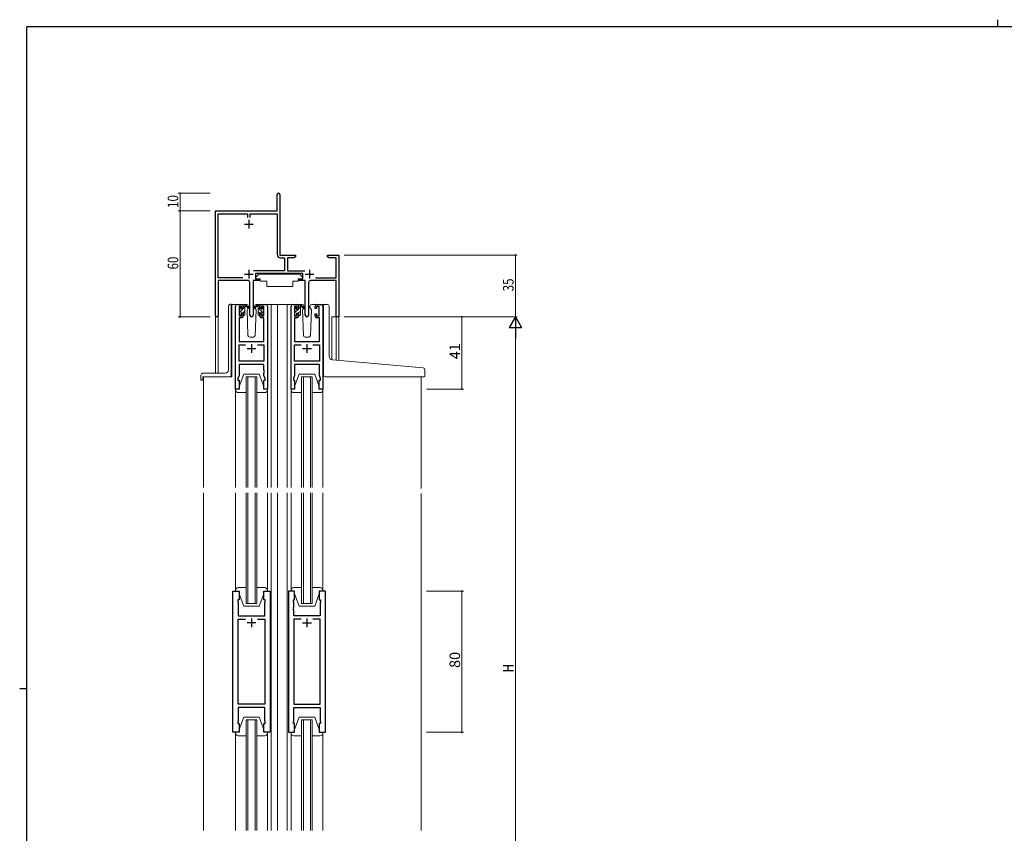
# Model space of a CAD drawing. Extents: x 0 to 1133, y 0 to 806.
# Drawn here: x 0 to 558, y 345 to 806 of the extents above; entities that cross this region are included whole.
import ezdxf

# ---------------------------------------------------------------- set-up
doc = ezdxf.new("R2010")
doc.units = 0
for name, color, linetype, lineweight in [('YKK_11', 7, 'CONTINUOUS', 30), ('YKK_12', 2, 'CONTINUOUS', 13), ('YKK_13', 4, 'CONTINUOUS', 13), ('YKK_D', 6, 'CONTINUOUS', 13)]:
    doc.layers.add(name, color=color, linetype=linetype, lineweight=lineweight)
doc.layers.add('YKK_ZWAK', color=7, linetype='CONTINUOUS')
doc.styles.get("Standard").update_dxf_attribs({"font": 'ROMANS.SHX', "bigfont": 'EXTFONT.SHX'})

# ---------------------------------------------------------------- blocks, each defined once
blk = doc.blocks.new('A201')
at = {"layer": 'YKK_ZWAK', "color": 8, "linetype": 'Continuous'}
blk.add_line((296.01, 412), (296.01, 410), dxfattribs=at)
at = {"layer": 'YKK_ZWAK', "color": 254, "linetype": 'Continuous'}
for p, q in [((571, 410), (21, 410)), ((21, 35), (21, 410)), ((19, 222.5), (21, 222.5))]:
    blk.add_line(p, q, dxfattribs=at)

msp = doc.modelspace()

# ---------------------------------------------------------------- linework, layer by layer
at = {"layer": 'YKK_11', "color": 0, "linetype": 'ByBlock', "lineweight": -2}
for p, q in [((145.86, 697.62), (145.86, 706.87)), ((147.36, 706.87), (147.36, 697.71)), ((110.86, 638.43), (110.86, 697.62)), ((110.86, 697.62), (145.86, 697.62)), ((147.36, 697.71), (147.43, 697.56)), ((147.43, 697.56), (147.49, 697.42)), ((147.49, 697.42), (147.49, 672.62)), ((112.49, 659.75), (112.49, 695.99)), ((112.49, 695.99), (129.05, 695.99)), ((129.05, 695.99), (129.05, 693.82)), ((130.68, 695.99), (145.86, 695.99)), ((130.68, 693.82), (130.68, 695.99)), ((145.86, 695.99), (145.86, 672.89)), ((147.49, 672.62), (156.36, 672.62)), ((147.76, 670.99), (150.03, 670.99)), ((150.03, 670.99), (150.03, 663.75)), ((151.66, 670.99), (151.66, 663.75)), ((155.27, 670.99), (151.66, 670.99)), ((156.36, 671.62), (155.27, 670.99)), ((156.36, 672.62), (156.36, 671.62)), ((174.36, 672.62), (176.9, 672.62)), ((174.36, 671.62), (174.36, 672.62)), ((175.45, 670.99), (174.36, 671.62)), ((179.23, 670.99), (175.45, 670.99)), ((176.9, 672.62), (177.09, 672.5)), ((177.09, 672.5), (177.64, 672.5)), ((177.64, 672.5), (177.82, 672.62)), ((177.82, 672.62), (177.9, 672.62)), ((177.9, 672.62), (178.09, 672.5)), ((178.09, 672.5), (178.64, 672.5)), ((178.64, 672.5), (178.82, 672.62)), ((178.82, 672.62), (180.86, 672.62)), ((179.23, 659.75), (179.23, 670.99)), ((180.86, 672.62), (180.86, 637.62)), ((126.51, 659.75), (112.49, 659.75)), ((126.51, 659.75), (112.49, 659.75)), ((150.03, 663.75), (132.55, 663.75)), ((160.46, 662.12), (133.66, 662.12)), ((133.66, 662.12), (133.66, 659.12)), ((133.66, 659.12), (135.66, 659.12)), ((135.66, 659.12), (135.66, 658.12)), ((151.66, 663.75), (161.57, 663.75)), ((158.46, 659.12), (160.46, 659.12)), ((158.46, 658.12), (158.46, 659.12)), ((160.46, 659.12), (160.46, 662.12)), ((167.61, 659.75), (179.23, 659.75)), ((112.49, 658.12), (112.49, 638.43)), ((129.41, 658.12), (112.49, 658.12)), ((130.41, 638.57), (130.41, 657.12)), ((132.31, 658.12), (132.31, 638.57)), ((135.66, 658.12), (132.31, 658.12)), ((161.81, 658.12), (158.46, 658.12)), ((161.81, 638.57), (161.81, 658.12)), ((163.71, 657.12), (163.71, 638.57)), ((179.23, 658.12), (164.71, 658.12)), ((179.23, 637.62), (179.23, 658.12)), ((180.86, 637.62), (179.23, 637.62))]:
    msp.add_line(p, q, dxfattribs=at)
at = {"layer": 'YKK_11', "color": 2}
for p, q in [((129.86, 692.62), (129.86, 687.62)), ((127.36, 690.12), (132.36, 690.12)), ((129.86, 664.32), (129.86, 659.32)), ((164.26, 664.32), (164.26, 659.32)), ((127.36, 661.82), (132.36, 661.82)), ((161.76, 661.82), (166.76, 661.82))]:
    msp.add_line(p, q, dxfattribs=at)
at = {"layer": 'YKK_11', "color": 0, "linetype": 'ByBlock', "lineweight": -2, "ltscale": 0.5}
for p, q in [((122.36, 596.62), (122.36, 643.62)), ((123.36, 644.62), (125.66, 644.62)), ((125.86, 643.42), (124.36, 643.42)), ((124.36, 643.42), (124.36, 638.22)), ((125.86, 642.32), (125.86, 643.42)), ((126.66, 642.32), (125.86, 642.32)), ((126.66, 643.62), (126.66, 642.32)), ((136.06, 642.32), (136.06, 643.62)), ((136.86, 642.32), (136.06, 642.32)), ((138.36, 643.42), (136.86, 643.42)), ((136.86, 643.42), (136.86, 642.32)), ((137.06, 644.62), (139.36, 644.62)), ((138.36, 638.22), (138.36, 643.42)), ((140.36, 643.62), (140.36, 596.62)), ((153.76, 596.62), (153.76, 643.62)), ((154.76, 644.62), (157.06, 644.62)), ((157.26, 643.42), (155.76, 643.42)), ((155.76, 643.42), (155.76, 638.22)), ((157.26, 642.32), (157.26, 643.42)), ((158.06, 642.32), (157.26, 642.32)), ((158.06, 643.62), (158.06, 642.32)), ((167.46, 642.32), (167.46, 643.62)), ((168.26, 642.32), (167.46, 642.32)), ((169.76, 643.42), (168.26, 643.42)), ((168.26, 643.42), (168.26, 642.32)), ((168.46, 644.62), (170.76, 644.62)), ((169.76, 638.22), (169.76, 643.42)), ((171.76, 643.62), (171.76, 596.62)), ((125.66, 637.02), (124.29, 637.02)), ((124.29, 637.02), (124.29, 623.62)), ((124.36, 638.22), (125.86, 638.22)), ((125.86, 638.22), (125.86, 639.32)), ((125.86, 639.32), (126.66, 639.32)), ((126.66, 639.32), (126.66, 638.02)), ((136.06, 638.02), (136.06, 639.32)), ((136.06, 639.32), (136.86, 639.32)), ((136.86, 639.32), (136.86, 638.22)), ((136.86, 638.22), (138.36, 638.22)), ((138.43, 637.02), (137.06, 637.02)), ((138.43, 623.62), (138.43, 637.02)), ((157.06, 637.02), (155.69, 637.02)), ((155.69, 637.02), (155.69, 623.62)), ((155.76, 638.22), (157.26, 638.22)), ((157.26, 638.22), (157.26, 639.32)), ((157.26, 639.32), (158.06, 639.32)), ((158.06, 639.32), (158.06, 638.02)), ((167.46, 638.02), (167.46, 639.32)), ((167.46, 639.32), (168.26, 639.32)), ((168.26, 639.32), (168.26, 638.22)), ((168.26, 638.22), (169.76, 638.22)), ((169.83, 637.02), (168.46, 637.02)), ((169.83, 623.62), (169.83, 637.02)), ((124.29, 623.62), (138.43, 623.62)), ((124.29, 612.55), (124.29, 621.69)), ((124.29, 621.69), (128.01, 621.69)), ((134.71, 621.69), (138.43, 621.69)), ((134.71, 621.69), (138.43, 621.69)), ((138.43, 621.69), (138.43, 612.55)), ((155.69, 623.62), (169.83, 623.62)), ((155.69, 612.55), (155.69, 621.69)), ((155.69, 621.69), (159.41, 621.69)), ((166.11, 621.69), (169.83, 621.69)), ((166.11, 621.69), (169.83, 621.69)), ((169.83, 621.69), (169.83, 612.55)), ((138.43, 612.55), (124.29, 612.55)), ((138.43, 610.62), (124.29, 610.62)), ((124.29, 610.62), (124.29, 604.35)), ((138.43, 607.58), (138.43, 610.62)), ((169.83, 612.55), (155.69, 612.55)), ((169.83, 610.62), (155.69, 610.62)), ((155.69, 610.62), (155.69, 604.35)), ((169.83, 607.58), (169.83, 610.62)), ((124.29, 604.35), (123.66, 602.62)), ((123.66, 602.62), (123.66, 601.62)), ((138.55, 607.39), (138.43, 607.58)), ((138.43, 606.66), (138.55, 606.84)), ((138.43, 606.58), (138.43, 606.66)), ((138.55, 606.39), (138.43, 606.58)), ((138.43, 605.66), (138.55, 605.84)), ((138.43, 604.35), (138.43, 605.66)), ((139.06, 602.62), (138.43, 604.35)), ((138.55, 606.84), (138.55, 607.39)), ((138.55, 605.84), (138.55, 606.39)), ((139.06, 601.62), (139.06, 602.62)), ((155.69, 604.35), (155.06, 602.62)), ((155.06, 602.62), (155.06, 601.62)), ((169.95, 607.39), (169.83, 607.58)), ((169.83, 606.66), (169.95, 606.84)), ((169.83, 606.58), (169.83, 606.66)), ((169.95, 606.39), (169.83, 606.58)), ((169.83, 605.66), (169.95, 605.84)), ((169.83, 604.35), (169.83, 605.66)), ((170.46, 602.62), (169.83, 604.35)), ((169.95, 606.84), (169.95, 607.39)), ((169.95, 605.84), (169.95, 606.39)), ((170.46, 601.62), (170.46, 602.62)), ((123.66, 601.62), (124.36, 601.62)), ((124.36, 601.62), (124.36, 596.62)), ((138.36, 596.62), (138.36, 601.62)), ((138.36, 601.62), (139.06, 601.62)), ((155.06, 601.62), (155.76, 601.62)), ((155.76, 601.62), (155.76, 596.62)), ((169.76, 596.62), (169.76, 601.62)), ((169.76, 601.62), (170.46, 601.62)), ((124.36, 596.62), (122.36, 596.62)), ((140.36, 596.62), (138.36, 596.62)), ((155.76, 596.62), (153.76, 596.62)), ((171.76, 596.62), (169.76, 596.62)), ((120.86, 402.12), (120.86, 482.12)), ((120.86, 482.12), (124.36, 482.12)), ((124.36, 482.12), (124.36, 477.12)), ((138.36, 477.12), (138.36, 482.12)), ((138.36, 482.12), (141.86, 482.12)), ((141.86, 482.12), (141.86, 402.12)), ((152.26, 482.12), (152.26, 402.12)), ((155.76, 482.12), (152.26, 482.12)), ((155.76, 477.12), (155.76, 482.12)), ((173.26, 482.12), (169.76, 482.12)), ((169.76, 482.12), (169.76, 477.12)), ((173.26, 402.12), (173.26, 482.12)), ((124.36, 477.12), (123.66, 477.12)), ((123.66, 477.12), (123.66, 476.12)), ((123.66, 476.12), (123.86, 475.57)), ((123.86, 475.57), (123.86, 468.12)), ((139.06, 477.12), (138.36, 477.12)), ((138.86, 475.57), (139.06, 476.12)), ((138.86, 473.08), (138.86, 475.57)), ((139.06, 476.12), (139.06, 477.12)), ((155.06, 476.12), (155.06, 477.12)), ((155.06, 477.12), (155.76, 477.12)), ((155.26, 475.57), (155.06, 476.12)), ((155.26, 473.08), (155.26, 475.57)), ((169.76, 477.12), (170.46, 477.12)), ((170.46, 476.12), (170.26, 475.57)), ((170.26, 475.57), (170.26, 468.12)), ((170.46, 477.12), (170.46, 476.12)), ((138.98, 472.89), (138.86, 473.08)), ((138.86, 472.16), (138.98, 472.34)), ((138.86, 472.08), (138.86, 472.16)), ((138.98, 471.89), (138.86, 472.08)), ((138.86, 471.16), (138.98, 471.34)), ((138.86, 468.12), (138.86, 471.16)), ((138.98, 472.34), (138.98, 472.89)), ((138.98, 471.34), (138.98, 471.89)), ((155.14, 472.89), (155.26, 473.08)), ((155.14, 472.34), (155.14, 472.89)), ((155.26, 472.16), (155.14, 472.34)), ((155.14, 471.89), (155.26, 472.08)), ((155.14, 471.34), (155.14, 471.89)), ((155.26, 471.16), (155.14, 471.34)), ((155.26, 472.08), (155.26, 472.16)), ((155.26, 468.12), (155.26, 471.16)), ((123.86, 468.12), (138.86, 468.12)), ((123.86, 418.05), (123.86, 466.19)), ((123.86, 466.19), (128.01, 466.19)), ((134.71, 466.19), (138.86, 466.19)), ((134.71, 466.19), (138.86, 466.19)), ((138.86, 466.19), (138.86, 418.05)), ((170.26, 468.12), (155.26, 468.12)), ((159.41, 466.19), (155.26, 466.19)), ((155.26, 466.19), (155.26, 418.05)), ((159.41, 466.19), (155.26, 466.19)), ((170.26, 466.19), (166.11, 466.19)), ((170.26, 418.05), (170.26, 466.19)), ((138.86, 418.05), (123.86, 418.05)), ((138.86, 416.12), (123.86, 416.12)), ((123.86, 416.12), (123.86, 408.67)), ((138.86, 408.67), (138.86, 416.12)), ((155.26, 418.05), (170.26, 418.05)), ((155.26, 408.67), (155.26, 416.12)), ((155.26, 416.12), (170.26, 416.12)), ((170.26, 416.12), (170.26, 408.67)), ((123.86, 408.67), (123.66, 408.12)), ((123.66, 408.12), (123.66, 407.12)), ((139.06, 408.12), (138.86, 408.67)), ((139.06, 407.12), (139.06, 408.12)), ((155.06, 408.12), (155.26, 408.67)), ((155.06, 407.12), (155.06, 408.12)), ((170.26, 408.67), (170.46, 408.12)), ((170.46, 408.12), (170.46, 407.12)), ((124.36, 402.12), (120.86, 402.12)), ((123.66, 407.12), (124.36, 407.12)), ((124.36, 407.12), (124.36, 402.12)), ((138.36, 402.12), (138.36, 407.12)), ((138.36, 407.12), (139.06, 407.12)), ((141.86, 402.12), (138.36, 402.12)), ((152.26, 402.12), (155.76, 402.12)), ((155.76, 407.12), (155.06, 407.12)), ((155.76, 402.12), (155.76, 407.12)), ((170.46, 407.12), (169.76, 407.12)), ((169.76, 407.12), (169.76, 402.12)), ((169.76, 402.12), (173.26, 402.12))]:
    msp.add_line(p, q, dxfattribs=at)
at = {"layer": 'YKK_11', "color": 2, "ltscale": 0.5}
for p, q in [((128.86, 619.62), (133.86, 619.62)), ((131.36, 622.12), (131.36, 617.12)), ((160.26, 619.62), (165.26, 619.62)), ((162.76, 622.12), (162.76, 617.12)), ((133.86, 464.12), (128.86, 464.12)), ((131.36, 466.62), (131.36, 461.62)), ((160.26, 464.12), (165.26, 464.12)), ((162.76, 466.62), (162.76, 461.62))]:
    msp.add_line(p, q, dxfattribs=at)
at = {"layer": 'YKK_11', "color": 0, "linetype": 'ByBlock', "lineweight": -2}
for centre, radius, start, end in [((146.61, 706.87), 0.75, 360, 180), ((147.76, 672.89), 1.9, 180, 270), ((129.41, 657.12), 1, 0, 90), ((164.71, 657.12), 1, 90, 180), ((111.68, 638.43), 0.815, 180, 0), ((131.36, 638.57), 0.95, 180, 0), ((162.76, 638.57), 0.95, 180, 0)]:
    msp.add_arc(centre, radius, start, end, dxfattribs=at)
at = {"layer": 'YKK_11', "color": 0, "linetype": 'ByBlock', "lineweight": -2, "ltscale": 0.5}
for centre, start, end in [((123.36, 643.62), 90, 180), ((125.66, 643.62), 0, 90), ((137.06, 643.62), 90, 180), ((139.36, 643.62), 0, 90), ((154.76, 643.62), 90, 180), ((157.06, 643.62), 0, 90), ((168.46, 643.62), 90, 180), ((170.76, 643.62), 0, 90), ((125.66, 638.02), 270, 360), ((137.06, 638.02), 180, 270), ((157.06, 638.02), 270, 360), ((168.46, 638.02), 180, 270)]:
    msp.add_arc(centre, 1, start, end, dxfattribs=at)
at = {"layer": 'YKK_12', "ltscale": 1.5}
for p, q in [((123.36, 644.62), (120.16, 644.62)), ((120.16, 644.62), (120.16, 603.62)), ((138.21, 644.62), (146.06, 644.62)), ((142.56, 644.62), (142.56, 540.87)), ((146.06, 644.62), (146.06, 540.87)), ((146.06, 644.62), (154.76, 644.62)), ((151.56, 644.62), (151.56, 540.87)), ((170.76, 644.62), (173.96, 644.62)), ((110.86, 605.62), (110.86, 638.43)), ((112.49, 638.43), (112.49, 605.62)), ((180.86, 637.62), (176.96, 637.62)), ((176.96, 637.62), (176.96, 613.23)), ((179.23, 613.02), (179.23, 637.62)), ((180.86, 637.62), (180.86, 612.88)), ((104.16, 603.62), (104.16, 540.87)), ((120.16, 603.62), (104.16, 603.62)), ((128.36, 540.87), (128.36, 603.62)), ((128.36, 603.62), (134.36, 603.62)), ((129.36, 603.62), (129.36, 540.87)), ((133.36, 540.87), (133.36, 603.62)), ((134.36, 603.62), (134.36, 540.87)), ((159.76, 540.87), (159.76, 603.62)), ((159.76, 603.62), (165.76, 603.62)), ((160.76, 603.62), (160.76, 540.87)), ((164.76, 540.87), (164.76, 603.62)), ((165.76, 603.62), (165.76, 540.87)), ((227.56, 603.62), (227.56, 540.37)), ((104.16, 346.37), (104.16, 537.87)), ((128.36, 475.12), (128.36, 537.87)), ((129.36, 537.87), (129.36, 475.12)), ((133.36, 475.12), (133.36, 537.87)), ((134.36, 537.87), (134.36, 475.12)), ((142.56, 537.87), (142.56, 346.37)), ((146.06, 537.87), (146.06, 346.37)), ((151.56, 346.37), (151.56, 537.87)), ((159.76, 475.12), (159.76, 537.87)), ((160.76, 537.87), (160.76, 475.12)), ((164.76, 475.12), (164.76, 537.87)), ((165.76, 537.87), (165.76, 475.12)), ((227.56, 537.37), (227.56, 346.37)), ((142.56, 490.12), (142.56, 400.12)), ((142.56, 487.12), (142.56, 397.12)), ((146.06, 490.12), (146.06, 400.12)), ((146.06, 487.12), (146.06, 397.12)), ((227.56, 487.12), (227.56, 397.12)), ((134.36, 475.12), (128.36, 475.12)), ((165.76, 475.12), (159.76, 475.12)), ((128.36, 346.37), (128.36, 409.12)), ((128.36, 409.12), (134.36, 409.12)), ((129.36, 409.12), (129.36, 346.37)), ((133.36, 346.37), (133.36, 409.12)), ((134.36, 409.12), (134.36, 346.37)), ((159.76, 346.37), (159.76, 409.12)), ((159.76, 409.12), (165.76, 409.12)), ((160.76, 409.12), (160.76, 346.37)), ((164.76, 346.37), (164.76, 409.12)), ((165.76, 409.12), (165.76, 346.37))]:
    msp.add_line(p, q, dxfattribs=at)
at = {"layer": 'YKK_13', "ltscale": 1.5}
for p, q in [((135.46, 661.72), (133.86, 660.12)), ((133.86, 660.12), (133.86, 659.12)), ((133.86, 659.12), (136.26, 659.12)), ((135.46, 661.72), (158.66, 661.72)), ((136.26, 659.12), (136.26, 658.62)), ((136.26, 658.62), (136.41, 657.82)), ((157.86, 658.62), (157.72, 657.82)), ((157.86, 659.12), (160.26, 659.12)), ((157.86, 659.12), (157.86, 658.62)), ((158.66, 661.72), (160.26, 660.12)), ((160.26, 660.12), (160.26, 659.12)), ((132.41, 657.82), (132.41, 646.12)), ((132.71, 658.12), (136.35, 658.12)), ((136.41, 657.82), (140.06, 657.82)), ((140.06, 657.82), (140.06, 654.82)), ((140.06, 654.82), (154.72, 654.82)), ((154.72, 657.82), (157.72, 657.82)), ((154.72, 657.82), (154.72, 654.82)), ((161.41, 658.12), (157.77, 658.12)), ((161.71, 657.82), (161.71, 646.12)), ((118.36, 607.62), (118.36, 643.73)), ((119.28, 644.72), (119.36, 644.73)), ((119.86, 644.77), (119.36, 644.73)), ((119.86, 644.77), (119.86, 604.62)), ((124.36, 642.11), (125.42, 643.17)), ((124.36, 641.92), (124.36, 642.52)), ((124.45, 642.73), (124.95, 643.23)), ((124.56, 640.07), (127.66, 643.17)), ((124.56, 639.62), (124.56, 641.72)), ((125.46, 643.02), (125.46, 642.68)), ((128.65, 644.62), (125.66, 644.62)), ((125.92, 642.22), (126.66, 642.22)), ((126.66, 642.22), (126.66, 644.32)), ((126.69, 644.44), (126.84, 644.59)), ((126.96, 644.62), (127.75, 644.62)), ((127.66, 644.12), (127.66, 644.62)), ((127.66, 638.92), (127.66, 643.52)), ((127.95, 644.55), (130.13, 642.5)), ((130.1, 642.15), (127.96, 643.85)), ((129.42, 642.69), (128.82, 641.65)), ((128.82, 641.65), (129.33, 627.08)), ((129.67, 643.12), (129.6, 643)), ((129.65, 643.65), (129.67, 643.12)), ((133.06, 643.12), (133.08, 643.65)), ((133.9, 641.65), (133.06, 643.12)), ((133.9, 641.65), (133.06, 643.12)), ((133.4, 627.08), (133.9, 641.65)), ((137.06, 644.62), (134.08, 644.62)), ((155.76, 642.08), (156.74, 643.06)), ((155.76, 641.72), (155.76, 642.32)), ((155.85, 642.53), (156.35, 643.03)), ((155.96, 640.04), (157.94, 642.02)), ((156.86, 642.82), (156.86, 642.48)), ((160.05, 644.62), (157.06, 644.62)), ((157.32, 642.02), (158.06, 642.02)), ((158.06, 642.02), (158.06, 644.12)), ((158.06, 642.14), (159.06, 643.14)), ((158.36, 644.42), (159.15, 644.42)), ((159.06, 643.92), (159.06, 644.42)), ((159.06, 638.72), (159.06, 643.32)), ((159.35, 644.35), (161.53, 642.3)), ((161.5, 641.95), (159.36, 643.65)), ((160.74, 642.55), (160.22, 641.65)), ((160.22, 641.65), (160.73, 627.08)), ((161.07, 643.12), (160.92, 642.87)), ((161.05, 643.65), (161.07, 643.12)), ((164.46, 643.12), (164.48, 643.65)), ((165.3, 641.65), (164.46, 643.12)), ((164.61, 642.86), (164.46, 643.12)), ((164.8, 627.08), (165.3, 641.65)), ((168.46, 644.62), (165.48, 644.62)), ((172.06, 613.65), (172.06, 643.62)), ((173.06, 644.62), (174.36, 644.62)), ((175.36, 615.19), (175.36, 643.62)), ((124.36, 638.92), (124.36, 639.42)), ((125.16, 638.62), (124.66, 638.62)), ((125.46, 639.82), (125.46, 638.92)), ((125.46, 639.82), (126.66, 639.82)), ((126.56, 639.82), (127.66, 640.92)), ((126.66, 639.82), (126.66, 638.92)), ((127.36, 638.62), (126.96, 638.62)), ((155.76, 638.72), (155.76, 639.22)), ((155.96, 639.42), (155.96, 641.52)), ((156.56, 638.42), (156.06, 638.42)), ((156.59, 638.42), (156.86, 638.69)), ((156.86, 639.62), (156.86, 638.72)), ((156.86, 639.62), (158.06, 639.62)), ((157.79, 639.62), (159.06, 640.89)), ((158.06, 639.62), (158.06, 638.72)), ((158.76, 638.42), (158.36, 638.42)), ((158.85, 638.43), (159.05, 638.63)), ((130.33, 626.12), (132.4, 626.12)), ((161.73, 626.12), (163.8, 626.12)), ((172.06, 604.62), (172.06, 613.65)), ((228.65, 608.7), (177.18, 613.2)), ((102.66, 601.92), (102.66, 604.62)), ((116.36, 605.62), (103.66, 605.62)), ((103.86, 601.92), (103.86, 603.32)), ((118.86, 603.62), (104.16, 603.62)), ((124.36, 598.12), (126.96, 605.12)), ((126.96, 605.12), (135.76, 605.12)), ((138.36, 598.12), (135.76, 605.12)), ((155.76, 598.12), (158.36, 605.12)), ((158.36, 605.12), (167.16, 605.12)), ((169.76, 598.12), (167.16, 605.12)), ((173.06, 603.62), (229.26, 603.62)), ((229.56, 603.92), (229.56, 607.7)), ((102.96, 601.62), (103.56, 601.62)), ((122.36, 602.12), (122.36, 540.87)), ((124.36, 596.62), (124.36, 598.12)), ((138.36, 598.12), (138.36, 596.62)), ((140.36, 602.12), (140.36, 540.87)), ((153.76, 602.12), (153.76, 540.87)), ((155.76, 596.62), (155.76, 598.12)), ((169.76, 598.12), (169.76, 596.62)), ((171.76, 602.12), (171.76, 540.87)), ((122.36, 596.12), (122.36, 596.62)), ((122.36, 596.62), (124.36, 596.62)), ((128.36, 594.62), (123.86, 594.62)), ((138.86, 594.62), (134.36, 594.62)), ((138.36, 596.62), (140.36, 596.62)), ((140.36, 596.62), (140.36, 596.12)), ((153.76, 596.12), (153.76, 596.62)), ((153.76, 596.62), (155.76, 596.62)), ((159.76, 594.62), (155.26, 594.62)), ((170.26, 594.62), (165.76, 594.62)), ((169.76, 596.62), (171.76, 596.62)), ((171.76, 596.62), (171.76, 596.12)), ((122.36, 482.12), (122.36, 537.87)), ((140.36, 482.12), (140.36, 537.87)), ((153.76, 482.12), (153.76, 537.87)), ((171.76, 482.12), (171.76, 537.87)), ((122.36, 482.62), (122.36, 482.12)), ((122.36, 482.12), (124.36, 482.12)), ((128.36, 484.12), (123.86, 484.12)), ((124.36, 482.12), (124.36, 480.62)), ((124.36, 480.62), (126.96, 473.62)), ((138.86, 484.12), (134.36, 484.12)), ((138.36, 480.62), (135.76, 473.62)), ((138.36, 480.62), (138.36, 482.12)), ((138.36, 482.12), (140.36, 482.12)), ((140.36, 482.12), (140.36, 482.62)), ((153.76, 482.62), (153.76, 482.12)), ((153.76, 482.12), (155.76, 482.12)), ((159.76, 484.12), (155.26, 484.12)), ((155.76, 482.12), (155.76, 480.62)), ((155.76, 480.62), (158.36, 473.62)), ((170.26, 484.12), (165.76, 484.12)), ((169.76, 480.62), (167.16, 473.62)), ((169.76, 480.62), (169.76, 482.12)), ((169.76, 482.12), (171.76, 482.12)), ((171.76, 482.12), (171.76, 482.62)), ((126.96, 473.62), (135.76, 473.62)), ((158.36, 473.62), (167.16, 473.62)), ((124.36, 403.62), (126.96, 410.62)), ((126.96, 410.62), (135.76, 410.62)), ((138.36, 403.62), (135.76, 410.62)), ((155.76, 403.62), (158.36, 410.62)), ((158.36, 410.62), (167.16, 410.62)), ((169.76, 403.62), (167.16, 410.62)), ((122.36, 402.12), (122.36, 346.37)), ((122.36, 401.62), (122.36, 402.12)), ((122.36, 402.12), (124.36, 402.12)), ((124.36, 402.12), (124.36, 403.62)), ((138.36, 403.62), (138.36, 402.12)), ((138.36, 402.12), (140.36, 402.12)), ((140.36, 402.12), (140.36, 346.37)), ((140.36, 402.12), (140.36, 401.62)), ((153.76, 402.12), (153.76, 346.37)), ((153.76, 401.62), (153.76, 402.12)), ((153.76, 402.12), (155.76, 402.12)), ((155.76, 402.12), (155.76, 403.62)), ((169.76, 403.62), (169.76, 402.12)), ((169.76, 402.12), (171.76, 402.12)), ((171.76, 402.12), (171.76, 346.37)), ((171.76, 402.12), (171.76, 401.62)), ((128.36, 400.12), (123.86, 400.12)), ((138.86, 400.12), (134.36, 400.12)), ((159.76, 400.12), (155.26, 400.12)), ((170.26, 400.12), (165.76, 400.12))]:
    msp.add_line(p, q, dxfattribs=at)
at = {"layer": 'YKK_13'}
for p, q in [((134.78, 644.55), (132.6, 642.5)), ((132.63, 642.15), (134.77, 643.85)), ((135.76, 644.62), (134.97, 644.62)), ((135.06, 644.12), (135.06, 644.62)), ((135.06, 638.92), (135.06, 643.52)), ((136.06, 642.22), (136.06, 644.32)), ((136.8, 642.22), (136.06, 642.22)), ((137.26, 643.02), (137.26, 642.68)), ((138.27, 642.73), (137.77, 643.23)), ((138.16, 639.62), (138.16, 641.72)), ((138.36, 641.92), (138.36, 642.52)), ((135.36, 638.62), (135.76, 638.62)), ((137.26, 639.82), (136.06, 639.82)), ((136.06, 639.82), (136.06, 638.92)), ((137.26, 639.82), (137.26, 638.92)), ((137.56, 638.62), (138.06, 638.62)), ((138.36, 638.92), (138.36, 639.42))]:
    msp.add_line(p, q, dxfattribs=at)
at = {"layer": 'YKK_13', "lineweight": -3}
for p, q in [((138.16, 639.64), (135.06, 642.74)), ((136.06, 643.98), (135.43, 644.62)), ((138.28, 641.76), (137.26, 642.78)), ((136.06, 639.49), (135.06, 640.49)), ((138.36, 639.44), (138.18, 639.62))]:
    msp.add_line(p, q, dxfattribs=at)
at = {"layer": 'YKK_13', "ltscale": 1.5}
for centre, radius, start, end in [((132.71, 657.82), 0.3, 90, 180), ((161.41, 657.82), 0.3, 359.9965, 89.9965), ((119.36, 643.73), 1, 95, 180), ((124.66, 642.52), 0.3, 135, 180), ((124.56, 641.92), 0.2, 180, 270), ((125.16, 643.02), 0.3, 0, 135), ((125.46, 642.22), 0.25, 123.0557, 326.9443), ((125.16, 642.68), 0.3, 303.0557, 0), ((125.92, 641.92), 0.3, 90, 146.9443), ((126.96, 644.32), 0.3, 90, 180), ((127.66, 643.92), 0.2, 20.8833, 233.1301), ((127.36, 643.52), 0.3, 0, 53.1301), ((127.75, 644.32), 0.3, 49.8974, 90), ((128.13, 644.1), 0.3, 200.8833, 234.62), ((128.65, 643.62), 1, 2, 90), ((130.21, 642.32), 0.2, 234.62, 114.62), ((134.08, 643.62), 1, 90, 178), ((156.06, 642.32), 0.3, 135, 180), ((155.96, 641.72), 0.2, 180, 270), ((156.56, 642.82), 0.3, 0, 135), ((156.86, 642.02), 0.25, 123.0557, 326.9443), ((156.56, 642.48), 0.3, 303.0557, 0), ((157.32, 641.72), 0.3, 90, 146.9443), ((158.36, 644.12), 0.3, 90, 180), ((159.06, 643.72), 0.2, 20.8833, 233.1301), ((158.76, 643.32), 0.3, 0, 53.1301), ((159.15, 644.12), 0.3, 49.8974, 90), ((159.53, 643.9), 0.3, 200.8833, 234.62), ((160.05, 643.62), 1, 2, 90), ((161.61, 642.12), 0.2, 234.62, 114.62), ((165.48, 643.62), 1, 90, 178), ((173.06, 643.62), 1, 90, 180), ((174.36, 643.62), 1, 0, 90), ((124.56, 639.42), 0.2, 90, 180), ((124.66, 638.92), 0.3, 180, 270), ((125.16, 638.92), 0.3, 270, 0), ((126.96, 638.92), 0.3, 180, 270), ((127.36, 638.92), 0.3, 270, 0), ((155.96, 639.22), 0.2, 90, 180), ((156.06, 638.72), 0.3, 180, 270), ((156.56, 638.72), 0.3, 270, 0), ((158.36, 638.72), 0.3, 180, 270), ((158.76, 638.72), 0.3, 270, 0), ((130.33, 627.12), 1, 182, 270), ((132.4, 627.12), 1, 270, 358), ((161.73, 627.12), 1, 182, 270), ((163.8, 627.12), 1, 270, 358), ((177.36, 615.19), 2, 180, 265), ((228.56, 607.7), 1, 0, 85), ((103.66, 604.62), 1, 90, 180), ((104.16, 603.32), 0.3, 90, 180), ((116.36, 607.62), 2, 270, 0), ((118.86, 604.62), 1, 270, 0), ((173.06, 604.62), 1, 180, 224.427), ((173.06, 604.62), 1, 224.427, 270), ((173.06, 604.62), 1, 224.427, 238.633), ((229.26, 603.92), 0.3, 270, 0), ((102.96, 601.92), 0.3, 180, 270), ((103.56, 601.92), 0.3, 270, 0), ((123.86, 596.12), 1.5, 180, 270), ((138.86, 596.12), 1.5, 270, 0), ((155.26, 596.12), 1.5, 180, 270), ((170.26, 596.12), 1.5, 270, 0), ((123.86, 482.62), 1.5, 90, 180), ((138.86, 482.62), 1.5, 0, 90), ((155.26, 482.62), 1.5, 90, 180), ((170.26, 482.62), 1.5, 0, 90), ((123.86, 401.62), 1.5, 180, 270), ((138.86, 401.62), 1.5, 270, 0), ((155.26, 401.62), 1.5, 180, 270), ((170.26, 401.62), 1.5, 270, 0)]:
    msp.add_arc(centre, radius, start, end, dxfattribs=at)
at = {"layer": 'YKK_13'}
for centre, radius, start, end in [((132.51, 642.32), 0.2, 65.38, 305.38), ((134.59, 644.1), 0.3, 305.38, 339.1167), ((134.97, 644.32), 0.3, 90, 130.1026), ((135.06, 643.92), 0.2, 306.8699, 159.1167), ((135.36, 643.52), 0.3, 126.8699, 180), ((135.76, 644.32), 0.3, 0, 90), ((136.8, 641.92), 0.3, 33.0557, 90), ((137.26, 642.22), 0.25, 213.0557, 56.9443), ((137.56, 643.02), 0.3, 45, 180), ((137.56, 642.68), 0.3, 180, 236.9443), ((138.16, 641.92), 0.2, 270, 0), ((138.06, 642.52), 0.3, 0, 45), ((135.36, 638.92), 0.3, 180, 270), ((135.76, 638.92), 0.3, 270, 0), ((137.56, 638.92), 0.3, 180, 270), ((138.06, 638.92), 0.3, 270, 0), ((138.16, 639.42), 0.2, 0, 90)]:
    msp.add_arc(centre, radius, start, end, dxfattribs=at)
at = {"layer": 'YKK_D'}
for p, q in [((107.86, 707.62), (89.86, 707.62)), ((90.86, 697.62), (90.86, 707.62)), ((107.86, 697.62), (89.86, 697.62)), ((107.86, 697.62), (89.86, 697.62)), ((90.86, 697.62), (90.86, 637.62)), ((183.86, 672.62), (281.86, 672.62)), ((280.86, 672.62), (280.86, 637.62)), ((107.86, 637.62), (89.86, 637.62)), ((183.86, 637.62), (281.86, 637.62)), ((183.86, 637.62), (281.86, 637.62)), ((280.86, 630.62), (280.86, 244.62))]:
    msp.add_line(p, q, dxfattribs=at)
at = {"layer": 'YKK_D', "ltscale": 1.5}
for p, q in [((230.56, 637.62), (251.56, 637.62)), ((250.56, 596.62), (250.56, 637.62)), ((230.56, 596.62), (251.56, 596.62)), ((230.56, 482.12), (251.56, 482.12)), ((250.56, 482.12), (250.56, 402.12)), ((230.56, 402.12), (251.56, 402.12))]:
    msp.add_line(p, q, dxfattribs=at)
at = {"layer": 'YKK_D', "lineweight": -2}
for p, q in [((280.86, 637.62), (277.36, 631.56)), ((280.86, 637.62), (284.36, 631.56)), ((280.86, 637.62), (280.86, 625.49)), ((277.36, 631.56), (284.36, 631.56))]:
    msp.add_line(p, q, dxfattribs=at)
at = {"layer": 'YKK_D', "linetype": 'ByBlock', "const_width": 0.85}
for points in [[(90.86, 707.51, 1), (90.86, 707.72, 1)], [(90.86, 697.72, 1), (90.86, 697.51, 1)], [(90.86, 697.51, 1), (90.86, 697.72, 1)], [(280.86, 672.51, 1), (280.86, 672.72, 1)], [(90.86, 637.72, 1), (90.86, 637.51, 1)], [(250.56, 637.51, 1), (250.56, 637.72, 1)], [(250.56, 596.72, 1), (250.56, 596.51, 1)], [(250.56, 482.01, 1), (250.56, 482.22, 1)], [(250.56, 402.22, 1), (250.56, 402.01, 1)]]:
    msp.add_lwpolyline(points, format="xyb", close=True, dxfattribs=at)

# ---------------------------------------------------------------- block references
at = {"layer": 'YKK_ZWAK', "xscale": 1.9999999992, "yscale": 1.9999999992, "zscale": 1.9999999992}
msp.add_blockref('A201', (-38, -18), dxfattribs=at)

# ---------------------------------------------------------------- texts
at = {"layer": 'YKK_D', "width": 0.8}
for s, p in [('10', (89.86, 699.32)), ('60', (89.86, 664.45)), ('35', (279.86, 652.05)), ('H', (279.86, 436.07))]:
    msp.add_text(s, height=6, rotation=90, dxfattribs=at).set_placement(p)
at = {"layer": 'YKK_D'}
for s, p in [('41', (249.56, 613.6)), ('80', (249.56, 438.6))]:
    msp.add_text(s, height=6, rotation=90, dxfattribs=at).set_placement(p)

doc.saveas('drawing.dxf')
